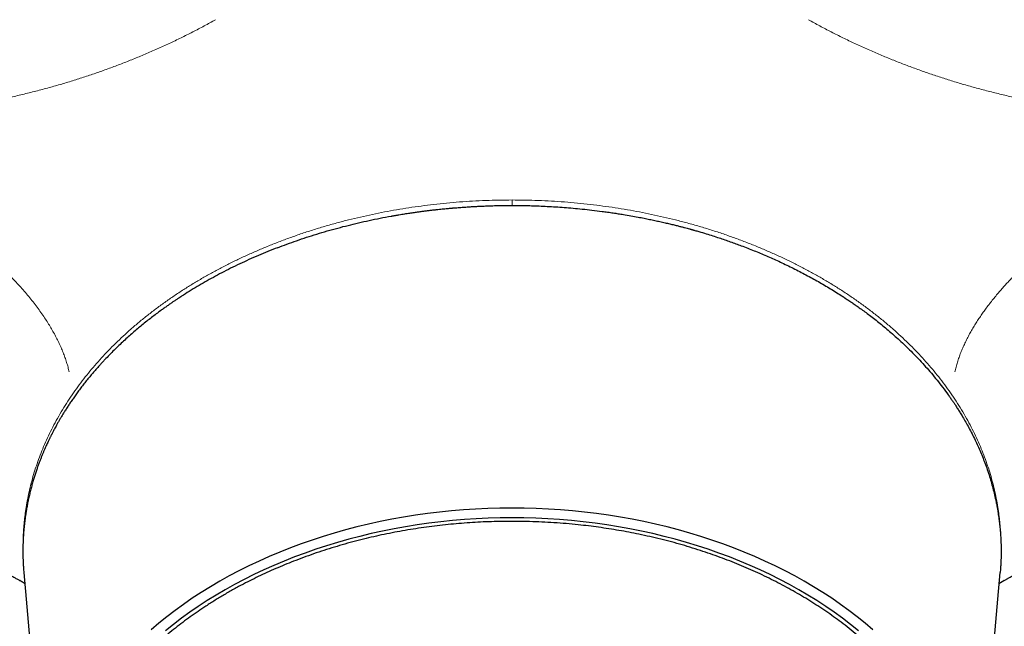
# Model space of a CAD drawing. Units: millimetres. Extents: x 8 to 1120, y 12 to 869.
# Drawn here: x 549 to 607, y 397 to 433 of the extents above; entities that cross this region are included whole.
import ezdxf

# ---------------------------------------------------------------- set-up
doc = ezdxf.new("R2010")
doc.units = ezdxf.units.MM

msp = doc.modelspace()

# ---------------------------------------------------------------- linework, layer by layer
at = {"color": 7, "linetype": 'Continuous', "lineweight": 30}
for p, q in [((549.179, 403.628), (549.18, 403.635)), ((606.821, 403.628), (606.82, 403.635)), ((549.074, 400.231), (550.341, 385.61)), ((605.659, 385.609), (606.926, 400.231))]:
    msp.add_line(p, q, dxfattribs=at)
at = {"color": 8, "linetype": 'Continuous', "lineweight": 0, "flags": 128}
msp.add_lwpolyline([(578, 422.294), (578, 422.252), (578, 422.21), (578, 422.169), (578, 422.129), (578, 422.089), (578, 422.05), (578, 422.012), (578, 421.975)], dxfattribs=at)
at = {"color": 7, "linetype": 'Continuous', "lineweight": 30, "flags": 128}
for points in [[(599.386, 396.828), (598.925, 397.219), (598.45, 397.602), (597.961, 397.976), (597.458, 398.341), (596.942, 398.697), (596.413, 399.043), (595.872, 399.378), (595.318, 399.704), (594.752, 400.02), (594.175, 400.324), (593.587, 400.618), (592.988, 400.901), (592.378, 401.173), (591.759, 401.434), (591.131, 401.683), (590.493, 401.92), (589.847, 402.145), (589.193, 402.358), (588.531, 402.559), (587.862, 402.748), (587.186, 402.924), (586.504, 403.088), (585.816, 403.239), (585.122, 403.378), (584.424, 403.503), (583.721, 403.615), (583.015, 403.715), (582.305, 403.801), (581.592, 403.874), (580.876, 403.934), (580.159, 403.981), (579.44, 404.014), (578.72, 404.034), (578, 404.041), (577.28, 404.034), (576.56, 404.014), (575.841, 403.981), (575.124, 403.934), (574.408, 403.874), (573.695, 403.801), (572.985, 403.715), (572.279, 403.615), (571.576, 403.503), (570.878, 403.378), (570.184, 403.239), (569.496, 403.088), (568.814, 402.924), (568.138, 402.748), (567.469, 402.559), (566.807, 402.358), (566.153, 402.145), (565.507, 401.92), (564.869, 401.683), (564.241, 401.434), (563.622, 401.173), (563.012, 400.901), (562.413, 400.618), (561.825, 400.324), (561.248, 400.02), (560.682, 399.704), (560.128, 399.378), (559.587, 399.043), (559.058, 398.697), (558.542, 398.341), (558.039, 397.976), (557.55, 397.602), (557.075, 397.219), (556.614, 396.828)], [(598.531, 396.77), (598.065, 397.146), (597.585, 397.513), (597.092, 397.871), (596.586, 398.219), (596.067, 398.559), (595.535, 398.888), (594.992, 399.208), (594.437, 399.517), (593.87, 399.816), (593.293, 400.105), (592.705, 400.382), (592.107, 400.649), (591.5, 400.905), (590.883, 401.149), (590.258, 401.382), (589.624, 401.603), (588.982, 401.812), (588.332, 402.009), (587.676, 402.194), (587.013, 402.367), (586.343, 402.528), (585.668, 402.676), (584.988, 402.812), (584.303, 402.935), (583.614, 403.045), (582.92, 403.143), (582.224, 403.227), (581.524, 403.299), (580.822, 403.358), (580.118, 403.404), (579.413, 403.436), (578.707, 403.456), (578, 403.462), (577.293, 403.456), (576.587, 403.436), (575.882, 403.404), (575.178, 403.358), (574.476, 403.299), (573.776, 403.227), (573.08, 403.143), (572.386, 403.045), (571.697, 402.935), (571.012, 402.812), (570.332, 402.676), (569.657, 402.528), (568.987, 402.367), (568.324, 402.194), (567.668, 402.009), (567.018, 401.812), (566.376, 401.603), (565.742, 401.382), (565.117, 401.149), (564.5, 400.905), (563.893, 400.649), (563.295, 400.382), (562.707, 400.105), (562.13, 399.816), (561.563, 399.517), (561.008, 399.208), (560.465, 398.888), (559.933, 398.559), (559.414, 398.219), (558.908, 397.871), (558.415, 397.513), (557.935, 397.146), (557.469, 396.77)]]:
    msp.add_lwpolyline(points, dxfattribs=at)
at = {"color": 8, "linetype": 'Continuous', "lineweight": 0}
for points, knots in [([(539.426, 427.213), (539.688, 427.225), (540.213, 427.249), (540.999, 427.301), (541.785, 427.365), (542.57, 427.441), (543.353, 427.529), (544.134, 427.63), (544.913, 427.742), (545.702, 427.869), (546.499, 428.011), (547.305, 428.168), (548.107, 428.337), (548.904, 428.52), (549.696, 428.716), (550.47, 428.921), (551.227, 429.136), (551.966, 429.358), (552.699, 429.592), (553.425, 429.836), (554.145, 430.092), (554.857, 430.359), (555.562, 430.637), (556.27, 430.93), (556.98, 431.238), (557.691, 431.563), (558.393, 431.899), (559.084, 432.246), (559.765, 432.604), (560.21, 432.851), (560.433, 432.975)], [0, 0, 0, 0, 0.035, 0.07, 0.105, 0.14, 0.175, 0.21, 0.245, 0.28, 0.316667, 0.353333, 0.39, 0.426667, 0.463333, 0.5, 0.535, 0.57, 0.605, 0.64, 0.675, 0.71, 0.745, 0.78, 0.816667, 0.853334, 0.89, 0.926667, 0.963333, 1, 1, 1, 1]), ([(616.574, 427.213), (616.312, 427.225), (615.787, 427.249), (615.001, 427.301), (614.215, 427.365), (613.43, 427.441), (612.647, 427.529), (611.866, 427.63), (611.087, 427.742), (610.298, 427.869), (609.501, 428.011), (608.695, 428.168), (607.893, 428.337), (607.096, 428.52), (606.304, 428.716), (605.53, 428.921), (604.773, 429.136), (604.034, 429.358), (603.301, 429.592), (602.575, 429.836), (601.855, 430.092), (601.143, 430.359), (600.438, 430.637), (599.73, 430.93), (599.02, 431.238), (598.309, 431.563), (597.607, 431.899), (596.916, 432.246), (596.235, 432.604), (595.79, 432.851), (595.567, 432.975)], [0, 0, 0, 0, 0.035, 0.07, 0.105, 0.14, 0.175, 0.21, 0.245, 0.28, 0.316667, 0.353333, 0.39, 0.426667, 0.463333, 0.5, 0.535, 0.57, 0.605, 0.64, 0.675, 0.71, 0.745, 0.78, 0.816667, 0.853334, 0.89, 0.926667, 0.963333, 1, 1, 1, 1]), ([(551.761, 412.108), (551.74, 412.202), (551.697, 412.389), (551.614, 412.677), (551.518, 412.967), (551.408, 413.262), (551.283, 413.56), (551.148, 413.856), (551.002, 414.148), (550.846, 414.437), (550.679, 414.728), (550.499, 415.021), (550.304, 415.321), (550.092, 415.628), (549.863, 415.942), (549.622, 416.257), (549.368, 416.573), (549.102, 416.888), (548.829, 417.197), (548.55, 417.5), (548.267, 417.796), (547.974, 418.091), (547.671, 418.384), (547.371, 418.664), (547.076, 418.93), (546.787, 419.184), (546.491, 419.435), (546.189, 419.684), (545.881, 419.931), (545.567, 420.175), (545.237, 420.424), (544.89, 420.678), (544.526, 420.937), (544.156, 421.191), (543.781, 421.442), (543.393, 421.692), (542.992, 421.943), (542.576, 422.195), (542.149, 422.444), (541.712, 422.689), (541.265, 422.931), (540.828, 423.159), (540.402, 423.374), (539.987, 423.575), (539.614, 423.75), (539.285, 423.899), (539.012, 424.019), (538.796, 424.111), (538.671, 424.164), (538.626, 424.183), (538.613, 424.189), (538.6, 424.194), (538.588, 424.199), (538.575, 424.204), (538.562, 424.21), (538.554, 424.213), (538.549, 424.215)], [0, 0, 0, 0, 0.023161, 0.046338, 0.069532, 0.092741, 0.115966, 0.139206, 0.161132, 0.183071, 0.205024, 0.22699, 0.248969, 0.272295, 0.295636, 0.318991, 0.342361, 0.365746, 0.389146, 0.411223, 0.433312, 0.455415, 0.477531, 0.49966, 0.519141, 0.538622, 0.558102, 0.577582, 0.597062, 0.616542, 0.636022, 0.65745, 0.678877, 0.700305, 0.721733, 0.74316, 0.765722, 0.788572, 0.811711, 0.835139, 0.858856, 0.882863, 0.904227, 0.925816, 0.947627, 0.962146, 0.976761, 0.989703, 0.995421, 0.996064, 0.996707, 0.99735, 0.997993, 0.998636, 0.99928, 1, 1, 1, 1]), ([(604.239, 412.108), (604.261, 412.204), (604.304, 412.394), (604.387, 412.681), (604.482, 412.967), (604.588, 413.251), (604.705, 413.532), (604.831, 413.81), (604.966, 414.085), (605.11, 414.357), (605.261, 414.624), (605.418, 414.887), (605.581, 415.145), (605.75, 415.399), (605.923, 415.647), (606.106, 415.9), (606.3, 416.156), (606.504, 416.415), (606.711, 416.666), (606.919, 416.911), (607.127, 417.147), (607.335, 417.376), (607.544, 417.599), (607.754, 417.816), (607.963, 418.027), (608.147, 418.207), (608.305, 418.359), (608.432, 418.48), (608.52, 418.562), (608.569, 418.607), (608.584, 418.621), (608.599, 418.635), (608.614, 418.648), (608.629, 418.662), (608.748, 418.772), (608.975, 418.976), (609.317, 419.274), (609.668, 419.567), (610.026, 419.857), (610.391, 420.143), (610.749, 420.414), (611.097, 420.669), (611.435, 420.91), (611.739, 421.12), (612.006, 421.3), (612.227, 421.446), (612.402, 421.56), (612.504, 421.626), (612.542, 421.65), (612.554, 421.657), (612.566, 421.665), (612.578, 421.673), (612.59, 421.68), (612.71, 421.756), (612.935, 421.898), (613.265, 422.099), (613.586, 422.289), (613.897, 422.469), (614.197, 422.638), (614.482, 422.795), (614.751, 422.939), (615.005, 423.073), (615.248, 423.198), (615.481, 423.315), (615.708, 423.427), (615.927, 423.533), (616.139, 423.634), (616.338, 423.727), (616.525, 423.813), (616.699, 423.891), (616.857, 423.961), (617.001, 424.024), (617.13, 424.08), (617.247, 424.13), (617.353, 424.175), (617.42, 424.202), (617.451, 424.216)], [0, 0, 0, 0, 0.0236434, 0.0468587, 0.0696454, 0.0920031, 0.1139316, 0.1354305, 0.1564999, 0.1771396, 0.1973496, 0.2171298, 0.2364803, 0.2554011, 0.2738922, 0.2919535, 0.3116719, 0.3308514, 0.3494918, 0.3675933, 0.3851557, 0.4021793, 0.4186638, 0.4350272, 0.4508225, 0.4660497, 0.4757886, 0.48528, 0.4934277, 0.4944805, 0.49553, 0.4965762, 0.4976191, 0.4986587, 0.4996951, 0.5226597, 0.5455756, 0.5684429, 0.5912616, 0.6140314, 0.6367523, 0.6567062, 0.6766221, 0.6964998, 0.7095985, 0.7226808, 0.7341797, 0.7392352, 0.7398971, 0.7405589, 0.7412207, 0.7418824, 0.7425441, 0.7432058, 0.7620181, 0.7801622, 0.7976376, 0.8144439, 0.8305815, 0.8460504, 0.8600232, 0.873402, 0.8861868, 0.8983778, 0.9099749, 0.9216256, 0.932608, 0.9429218, 0.9525669, 0.961543, 0.9698501, 0.9770697, 0.9836944, 0.9897243, 0.9951594, 1, 1, 1, 1]), ([(549.194, 403.958), (549.222, 404.132), (549.277, 404.48), (549.385, 405), (549.509, 405.518), (549.653, 406.034), (549.816, 406.547), (549.997, 407.056), (550.196, 407.562), (550.417, 408.073), (550.661, 408.587), (550.928, 409.104), (551.215, 409.615), (551.521, 410.122), (551.847, 410.622), (552.186, 411.108), (552.537, 411.58), (552.9, 412.039), (553.279, 412.491), (553.674, 412.936), (554.086, 413.373), (554.513, 413.803), (554.956, 414.225), (555.421, 414.646), (555.909, 415.064), (556.421, 415.479), (556.948, 415.884), (557.49, 416.279), (558.047, 416.663), (558.61, 417.031), (559.177, 417.383), (559.748, 417.72), (560.332, 418.045), (560.926, 418.361), (561.532, 418.665), (562.149, 418.958), (562.776, 419.24), (563.423, 419.514), (564.091, 419.781), (564.779, 420.039), (565.476, 420.284), (566.182, 420.515), (566.897, 420.733), (567.609, 420.934), (568.318, 421.119), (569.021, 421.288), (569.73, 421.444), (570.445, 421.588), (571.165, 421.718), (571.889, 421.836), (572.618, 421.94), (573.361, 422.032), (574.12, 422.112), (574.892, 422.179), (575.667, 422.23), (576.444, 422.267), (577.222, 422.29), (577.741, 422.293), (578, 422.294)], [0, 0, 0, 0, 0.0175, 0.035, 0.0525, 0.07, 0.0875, 0.105, 0.1225, 0.14, 0.158333, 0.176667, 0.195, 0.213333, 0.231667, 0.25, 0.2675, 0.285, 0.3025, 0.32, 0.3375, 0.355, 0.3725, 0.39, 0.408333, 0.426667, 0.445, 0.463333, 0.481667, 0.5, 0.5175, 0.535, 0.5525, 0.57, 0.5875, 0.605, 0.6225, 0.64, 0.658333, 0.676667, 0.695, 0.713333, 0.731667, 0.75, 0.7675, 0.785, 0.8025, 0.82, 0.8375, 0.855, 0.8725, 0.89, 0.908333, 0.926667, 0.945, 0.963333, 0.981667, 1, 1, 1, 1]), ([(606.806, 403.958), (606.778, 404.132), (606.723, 404.48), (606.615, 405), (606.491, 405.518), (606.347, 406.034), (606.184, 406.546), (606.003, 407.056), (605.804, 407.562), (605.583, 408.073), (605.339, 408.587), (605.072, 409.104), (604.785, 409.615), (604.479, 410.121), (604.153, 410.622), (603.814, 411.108), (603.463, 411.58), (603.1, 412.039), (602.721, 412.491), (602.326, 412.936), (601.914, 413.373), (601.487, 413.803), (601.044, 414.225), (600.579, 414.646), (600.091, 415.064), (599.58, 415.479), (599.053, 415.884), (598.51, 416.279), (597.953, 416.663), (597.39, 417.031), (596.823, 417.383), (596.252, 417.719), (595.669, 418.045), (595.074, 418.36), (594.468, 418.665), (593.852, 418.958), (593.225, 419.24), (592.577, 419.514), (591.91, 419.781), (591.222, 420.039), (590.525, 420.283), (589.818, 420.515), (589.103, 420.732), (588.391, 420.934), (587.683, 421.118), (586.98, 421.288), (586.27, 421.444), (585.555, 421.588), (584.836, 421.718), (584.111, 421.836), (583.383, 421.94), (582.639, 422.032), (581.881, 422.112), (581.108, 422.179), (580.333, 422.23), (579.557, 422.267), (578.779, 422.29), (578.26, 422.293), (578, 422.294)], [0, 0, 0, 0, 0.0175, 0.035, 0.0525, 0.07, 0.0875, 0.105, 0.1225, 0.14, 0.158333, 0.176667, 0.195, 0.213333, 0.231667, 0.25, 0.2675, 0.285, 0.3025, 0.32, 0.3375, 0.355, 0.3725, 0.39, 0.408333, 0.426667, 0.445, 0.463333, 0.481667, 0.5, 0.5175, 0.535, 0.5525, 0.57, 0.5875, 0.605, 0.6225, 0.64, 0.658333, 0.676667, 0.695, 0.713333, 0.731667, 0.75, 0.7675, 0.785, 0.8025, 0.82, 0.8375, 0.855, 0.8725, 0.89, 0.908333, 0.926667, 0.945, 0.963333, 0.981667, 1, 1, 1, 1]), ([(549.038, 402.204), (549.038, 402.225), (549.04, 402.388), (549.057, 402.693), (549.088, 403.118), (549.134, 403.54), (549.174, 403.819), (549.194, 403.958)], [0, 0, 0, 0, 0.034564, 0.275711, 0.516976, 0.758401, 1, 1, 1, 1]), ([(549.18, 403.635), (549.186, 403.688), (549.199, 403.795), (549.196, 403.903), (549.194, 403.958)], [0, 0, 0, 0, 0.4888636, 1, 1, 1, 1]), ([(606.82, 403.635), (606.814, 403.688), (606.801, 403.794), (606.804, 403.903), (606.806, 403.958)], [0, 0, 0, 0, 0.488924, 1, 1, 1, 1]), ([(606.962, 402.204), (606.962, 402.225), (606.96, 402.388), (606.943, 402.693), (606.912, 403.118), (606.866, 403.54), (606.826, 403.819), (606.806, 403.958)], [0, 0, 0, 0, 0.034564, 0.275711, 0.516976, 0.758401, 1, 1, 1, 1])]:
    msp.add_open_spline(points, degree=3, knots=knots, dxfattribs=at)
at = {"color": 7, "linetype": 'Continuous', "lineweight": 30}
for points, knots in [([(564.106, 419.469), (564.292, 419.54), (564.667, 419.682), (565.242, 419.887), (565.831, 420.085), (566.434, 420.277), (567.051, 420.461), (567.67, 420.633), (568.29, 420.794), (568.91, 420.944), (569.543, 421.085), (570.187, 421.218), (570.642, 421.304), (570.9, 421.35), (570.959, 421.36), (571.017, 421.37), (571.075, 421.38), (571.133, 421.39), (571.19, 421.4), (571.246, 421.409), (571.398, 421.435), (571.628, 421.472), (571.933, 421.519), (572.201, 421.558), (572.448, 421.593), (572.673, 421.623), (572.887, 421.651), (573.098, 421.677), (573.305, 421.701), (573.506, 421.724), (573.693, 421.744), (573.865, 421.761), (574.022, 421.777), (574.164, 421.79), (574.291, 421.802), (574.381, 421.81), (574.437, 421.815), (574.466, 421.818), (574.495, 421.82), (574.524, 421.823), (574.553, 421.825), (574.582, 421.827), (574.611, 421.83), (574.69, 421.836), (574.864, 421.85), (575.119, 421.869), (575.404, 421.888), (575.688, 421.906), (575.982, 421.921), (576.284, 421.935), (576.609, 421.948), (576.954, 421.959), (577.317, 421.967), (577.664, 421.973), (577.89, 421.974), (578, 421.975)], [0, 0, 0, 0, 0.0437884, 0.0881842, 0.1331875, 0.1787983, 0.2250165, 0.2718421, 0.3165485, 0.3617948, 0.4075811, 0.4539073, 0.5007735, 0.5049845, 0.5091632, 0.5133095, 0.5174234, 0.5215048, 0.5255539, 0.5295706, 0.5335549, 0.5578572, 0.5784741, 0.5980708, 0.6147056, 0.630527, 0.6455351, 0.6597298, 0.6748727, 0.6889654, 0.7020077, 0.7139997, 0.7249414, 0.7348327, 0.7436737, 0.7514643, 0.7534895, 0.7555103, 0.7575268, 0.7595389, 0.7615466, 0.76355, 0.765549, 0.7675437, 0.7799819, 0.8017648, 0.82075, 0.8392978, 0.8608079, 0.8816981, 0.9019682, 0.9281443, 0.9532083, 0.9771602, 1, 1, 1, 1]), ([(578, 421.975), (578.12, 421.974), (578.369, 421.973), (578.757, 421.966), (579.175, 421.956), (579.621, 421.94), (580.096, 421.918), (580.589, 421.89), (581.098, 421.854), (581.624, 421.811), (582.173, 421.759), (582.747, 421.696), (583.193, 421.641), (583.502, 421.6), (583.666, 421.577), (583.828, 421.554), (583.987, 421.531), (584.143, 421.507), (584.297, 421.484), (584.448, 421.46), (584.697, 421.419), (585.037, 421.361), (585.445, 421.287), (585.815, 421.216), (586.149, 421.149), (586.462, 421.083), (586.766, 421.016), (587.06, 420.949), (587.342, 420.883), (587.599, 420.82), (587.829, 420.762), (588.035, 420.709), (588.215, 420.662), (588.37, 420.62), (588.481, 420.59), (588.554, 420.57), (588.599, 420.558), (588.645, 420.545), (588.69, 420.532), (588.735, 420.52), (588.78, 420.507), (588.892, 420.475), (589.135, 420.405), (589.619, 420.261), (590.242, 420.063), (590.934, 419.826), (591.625, 419.574), (592.339, 419.296), (593.078, 418.988), (593.823, 418.656), (594.575, 418.297), (595.329, 417.912), (596.065, 417.51), (596.782, 417.092), (597.259, 416.795), (597.509, 416.634), (597.542, 416.613), (597.575, 416.592), (597.608, 416.57), (597.641, 416.549), (597.675, 416.527), (597.709, 416.504), (597.805, 416.441), (597.958, 416.339), (598.169, 416.196), (598.395, 416.04), (598.642, 415.865), (598.911, 415.669), (599.195, 415.457), (599.495, 415.226), (599.81, 414.976), (600.132, 414.712), (600.46, 414.432), (600.795, 414.137), (601.133, 413.826), (601.476, 413.499), (601.821, 413.155), (602.167, 412.794), (602.511, 412.418), (602.852, 412.026), (603.189, 411.62), (603.521, 411.196), (603.739, 410.901), (603.852, 410.744), (603.861, 410.731), (603.871, 410.718), (603.88, 410.705), (603.89, 410.692), (603.899, 410.678), (603.909, 410.665), (603.935, 410.627), (603.996, 410.54), (604.089, 410.407), (604.196, 410.249), (604.309, 410.078), (604.432, 409.888), (604.564, 409.677), (604.716, 409.427), (604.886, 409.135), (605.073, 408.799), (605.261, 408.441), (605.438, 408.083), (605.604, 407.726), (605.759, 407.373), (605.911, 407.003), (606.057, 406.618), (606.198, 406.218), (606.326, 405.819), (606.441, 405.422), (606.544, 405.03), (606.628, 404.674), (606.695, 404.355), (606.746, 404.087), (606.782, 403.874), (606.804, 403.737), (606.813, 403.677), (606.817, 403.65), (606.819, 403.638), (606.82, 403.632), (606.82, 403.63), (606.821, 403.628)], [0, 0, 0, 0, 0.008454, 0.017595, 0.027422, 0.037937, 0.049138, 0.061025, 0.072863, 0.085311, 0.09837, 0.112039, 0.126319, 0.130324, 0.134268, 0.138151, 0.141974, 0.145736, 0.149437, 0.153077, 0.156657, 0.167512, 0.177767, 0.186416, 0.194588, 0.202281, 0.209495, 0.217113, 0.224114, 0.230496, 0.236262, 0.241409, 0.245939, 0.249852, 0.253147, 0.25429, 0.255434, 0.256578, 0.257721, 0.258863, 0.260004, 0.261145, 0.267406, 0.278533, 0.298229, 0.315628, 0.332851, 0.353125, 0.373148, 0.393416, 0.415289, 0.437163, 0.459037, 0.480911, 0.502784, 0.503815, 0.504853, 0.5059, 0.506956, 0.508022, 0.509097, 0.510182, 0.511276, 0.518371, 0.525022, 0.53197, 0.54063, 0.549713, 0.559217, 0.569869, 0.581005, 0.592626, 0.604731, 0.617321, 0.630395, 0.643955, 0.657998, 0.672526, 0.687539, 0.702755, 0.718439, 0.73459, 0.751209, 0.7517, 0.752186, 0.752674, 0.753166, 0.753659, 0.754156, 0.754654, 0.755156, 0.758367, 0.764354, 0.769974, 0.775852, 0.783187, 0.790889, 0.798958, 0.810339, 0.822377, 0.835073, 0.848426, 0.860272, 0.872591, 0.885384, 0.89865, 0.912389, 0.926602, 0.939501, 0.952767, 0.966399, 0.975598, 0.984955, 0.993323, 0.997043, 0.998688, 0.999413, 0.999732, 0.999858, 1, 1, 1, 1]), ([(564.106, 419.469), (563.915, 419.394), (563.534, 419.244), (562.971, 419.008), (562.415, 418.763), (561.868, 418.51), (561.328, 418.247), (560.808, 417.982), (560.305, 417.713), (559.821, 417.443), (559.344, 417.165), (558.877, 416.881), (558.561, 416.68), (558.391, 416.57), (558.363, 416.551), (558.335, 416.533), (558.307, 416.515), (558.279, 416.496), (558.25, 416.477), (558.177, 416.429), (558.065, 416.354), (557.911, 416.251), (557.75, 416.14), (557.574, 416.017), (557.383, 415.882), (557.165, 415.724), (556.917, 415.541), (556.64, 415.33), (556.356, 415.108), (556.077, 414.883), (555.802, 414.655), (555.533, 414.425), (555.26, 414.185), (554.984, 413.934), (554.706, 413.673), (554.425, 413.401), (554.143, 413.117), (553.94, 412.905), (553.813, 412.77), (553.762, 412.715), (553.712, 412.661), (553.663, 412.607), (553.614, 412.553), (553.507, 412.435), (553.353, 412.263), (553.158, 412.036), (552.97, 411.811), (552.78, 411.579), (552.592, 411.34), (552.411, 411.103), (552.238, 410.869), (552.073, 410.639), (551.919, 410.418), (551.776, 410.207), (551.642, 410.002), (551.515, 409.804), (551.397, 409.613), (551.289, 409.434), (551.19, 409.266), (551.101, 409.111), (551.022, 408.97), (550.953, 408.843), (550.892, 408.73), (550.838, 408.628), (550.79, 408.538), (550.76, 408.479), (550.744, 408.448), (550.741, 408.441), (550.737, 408.433), (550.732, 408.424), (550.727, 408.414), (550.721, 408.403), (550.715, 408.391), (550.703, 408.366), (550.683, 408.327), (550.656, 408.272), (550.625, 408.21), (550.592, 408.142), (550.555, 408.066), (550.512, 407.976), (550.463, 407.87), (550.407, 407.748), (550.347, 407.614), (550.283, 407.469), (550.216, 407.312), (550.147, 407.144), (550.076, 406.967), (550.004, 406.78), (549.93, 406.581), (549.855, 406.371), (549.78, 406.149), (549.705, 405.915), (549.631, 405.672), (549.559, 405.419), (549.488, 405.156), (549.421, 404.882), (549.358, 404.608), (549.302, 404.337), (549.253, 404.078), (549.217, 403.871), (549.196, 403.736), (549.187, 403.676), (549.183, 403.65), (549.181, 403.639), (549.18, 403.634), (549.18, 403.631), (549.18, 403.629), (549.179, 403.628)], [0, 0, 0, 0, 0.0233738, 0.0467476, 0.0701213, 0.0934951, 0.1168688, 0.1402425, 0.1622805, 0.1843186, 0.2063566, 0.2283946, 0.2504326, 0.2517744, 0.2531252, 0.254486, 0.2558568, 0.2572377, 0.2586286, 0.2600296, 0.2679145, 0.2752114, 0.2827505, 0.2920414, 0.3016756, 0.3116531, 0.3255535, 0.3400697, 0.3552016, 0.3709493, 0.3855301, 0.4006017, 0.4161642, 0.4322176, 0.4487618, 0.465797, 0.483323, 0.5013398, 0.5046531, 0.5079472, 0.5112201, 0.5144718, 0.5177023, 0.5209116, 0.5357555, 0.5486108, 0.5610904, 0.5754574, 0.589292, 0.6025943, 0.616256, 0.6293065, 0.641746, 0.6535743, 0.6647915, 0.6760207, 0.6865624, 0.6964167, 0.7055836, 0.714063, 0.7218549, 0.728572, 0.7346779, 0.7401727, 0.7450563, 0.7493288, 0.7496561, 0.7500347, 0.7504671, 0.7509533, 0.7514934, 0.7520874, 0.7527352, 0.7534369, 0.7559928, 0.7590806, 0.7622871, 0.7659177, 0.7699724, 0.7744511, 0.7803359, 0.7868216, 0.7939084, 0.8015962, 0.8098849, 0.8187747, 0.8280114, 0.8378182, 0.8481952, 0.8591425, 0.8706598, 0.8827474, 0.8954052, 0.9083629, 0.9218683, 0.9359213, 0.9505218, 0.9638233, 0.9775489, 0.9899781, 0.9955511, 0.9980233, 0.999115, 0.9995961, 0.9997222, 0.9998483, 1, 1, 1, 1]), ([(549.179, 403.628), (549.179, 403.627), (549.179, 403.625), (549.178, 403.622), (549.178, 403.617), (549.176, 403.607), (549.173, 403.589), (549.168, 403.552), (549.16, 403.497), (549.151, 403.428), (549.14, 403.345), (549.127, 403.246), (549.113, 403.13), (549.1, 403.008), (549.087, 402.882), (549.078, 402.785), (549.072, 402.713), (549.068, 402.67), (549.065, 402.626), (549.061, 402.583), (549.055, 402.506), (549.048, 402.397), (549.039, 402.24), (549.031, 402.073), (549.025, 401.898), (549.021, 401.731), (549.019, 401.573), (549.019, 401.417), (549.021, 401.251), (549.025, 401.069), (549.032, 400.871), (549.04, 400.719), (549.046, 400.618), (549.049, 400.569), (549.052, 400.521), (549.055, 400.472), (549.059, 400.417), (549.065, 400.337), (549.071, 400.273), (549.074, 400.231)], [0, 0, 0, 0, 0.000966, 0.001797, 0.00313, 0.005593, 0.010256, 0.019427, 0.038495, 0.058437, 0.08113, 0.111733, 0.146235, 0.184636, 0.219906, 0.257927, 0.270445, 0.283235, 0.296296, 0.309629, 0.321496, 0.364509, 0.406132, 0.460228, 0.511782, 0.560792, 0.607259, 0.651802, 0.698232, 0.753243, 0.811431, 0.872798, 0.886725, 0.900806, 0.915041, 0.92943, 0.943972, 0.963451, 1, 1, 1, 1]), ([(601.441, 393.426), (601.342, 393.552), (601.143, 393.805), (600.829, 394.179), (600.505, 394.547), (600.168, 394.91), (599.819, 395.268), (599.438, 395.641), (599.021, 396.027), (598.567, 396.425), (598.098, 396.815), (597.631, 397.182), (597.169, 397.527), (596.713, 397.851), (596.246, 398.167), (595.769, 398.475), (595.281, 398.775), (594.784, 399.066), (594.276, 399.349), (593.759, 399.623), (593.233, 399.888), (592.697, 400.144), (592.154, 400.391), (591.601, 400.628), (591.041, 400.856), (590.474, 401.074), (589.899, 401.282), (589.307, 401.484), (588.7, 401.678), (588.076, 401.865), (587.446, 402.04), (586.81, 402.203), (586.168, 402.355), (585.541, 402.491), (584.93, 402.613), (584.335, 402.721), (583.737, 402.819), (583.135, 402.907), (582.531, 402.986), (581.889, 403.059), (581.208, 403.124), (580.488, 403.178), (579.767, 403.219), (579.07, 403.245), (578.398, 403.258), (577.752, 403.259), (577.106, 403.249), (576.46, 403.228), (575.816, 403.196), (575.173, 403.154), (574.531, 403.1), (573.891, 403.035), (573.254, 402.959), (572.619, 402.873), (571.988, 402.775), (571.36, 402.667), (570.736, 402.548), (570.117, 402.419), (569.502, 402.278), (568.882, 402.125), (568.258, 401.959), (567.631, 401.779), (567.01, 401.587), (566.397, 401.385), (565.791, 401.172), (565.211, 400.954), (564.658, 400.735), (564.129, 400.513), (563.608, 400.284), (563.095, 400.046), (562.589, 399.799), (562.062, 399.53), (561.515, 399.235), (560.952, 398.914), (560.401, 398.582), (559.882, 398.252), (559.395, 397.925), (558.936, 397.603), (558.489, 397.273), (558.054, 396.935), (557.63, 396.59), (557.218, 396.238), (556.818, 395.88), (556.43, 395.514), (556.055, 395.142), (555.693, 394.763), (555.344, 394.379), (555.009, 393.988), (554.686, 393.592), (554.378, 393.191), (554.083, 392.784), (553.798, 392.366), (553.523, 391.937), (553.26, 391.496), (553.012, 391.05), (552.781, 390.6), (552.566, 390.146), (552.373, 389.703), (552.201, 389.271), (552.049, 388.85), (551.91, 388.427), (551.786, 388.002), (551.691, 387.644), (551.643, 387.427), (551.626, 387.354)], [0, 0, 0, 0, 0.009258, 0.018516, 0.027775, 0.037033, 0.046291, 0.05555, 0.066461, 0.077373, 0.088284, 0.099196, 0.108938, 0.118681, 0.128423, 0.138165, 0.147908, 0.15765, 0.167393, 0.177135, 0.186877, 0.19662, 0.206362, 0.216105, 0.225847, 0.23559, 0.245332, 0.255074, 0.265281, 0.275487, 0.285694, 0.2959, 0.306106, 0.316313, 0.325571, 0.334829, 0.344088, 0.353346, 0.362604, 0.371862, 0.382774, 0.393685, 0.404596, 0.415508, 0.42525, 0.434993, 0.444735, 0.454478, 0.46422, 0.473963, 0.483705, 0.493448, 0.50319, 0.512933, 0.522675, 0.532417, 0.54216, 0.551902, 0.561645, 0.571387, 0.581593, 0.5918, 0.602006, 0.612212, 0.622419, 0.632625, 0.641884, 0.651142, 0.6604, 0.669658, 0.678917, 0.688175, 0.699086, 0.709998, 0.720909, 0.731821, 0.741563, 0.751305, 0.761048, 0.77079, 0.780533, 0.790275, 0.800018, 0.80976, 0.819503, 0.829245, 0.838988, 0.84873, 0.858473, 0.868215, 0.877957, 0.8877, 0.897906, 0.908112, 0.918319, 0.928525, 0.938731, 0.948938, 0.958196, 0.967454, 0.976713, 0.985971, 0.995229, 1, 1, 1, 1]), ([(606.821, 403.628), (606.821, 403.627), (606.821, 403.625), (606.822, 403.622), (606.822, 403.617), (606.824, 403.607), (606.827, 403.589), (606.832, 403.552), (606.84, 403.497), (606.849, 403.428), (606.86, 403.345), (606.873, 403.246), (606.887, 403.13), (606.9, 403.008), (606.913, 402.882), (606.922, 402.785), (606.928, 402.713), (606.932, 402.67), (606.935, 402.626), (606.939, 402.583), (606.945, 402.506), (606.952, 402.397), (606.961, 402.24), (606.969, 402.073), (606.975, 401.898), (606.979, 401.731), (606.981, 401.573), (606.981, 401.417), (606.979, 401.251), (606.975, 401.069), (606.968, 400.871), (606.96, 400.719), (606.954, 400.618), (606.951, 400.569), (606.948, 400.521), (606.945, 400.472), (606.941, 400.417), (606.935, 400.337), (606.929, 400.273), (606.926, 400.231)], [0, 0, 0, 0, 0.000963, 0.001794, 0.003127, 0.005589, 0.010252, 0.019421, 0.038488, 0.058429, 0.081121, 0.111723, 0.146225, 0.184626, 0.219896, 0.257918, 0.270437, 0.283227, 0.296288, 0.309622, 0.321491, 0.364508, 0.406133, 0.460232, 0.511786, 0.560795, 0.607259, 0.651801, 0.698236, 0.753248, 0.811436, 0.872801, 0.886728, 0.900808, 0.915042, 0.929429, 0.943971, 0.963448, 1, 1, 1, 1]), ([(547.042, 400.674), (547.042, 400.674), (547.042, 400.674), (547.043, 400.674), (547.046, 400.672), (547.053, 400.669), (547.066, 400.663), (547.098, 400.649), (547.15, 400.625), (547.223, 400.591), (547.303, 400.553), (547.384, 400.515), (547.459, 400.479), (547.526, 400.447), (547.583, 400.418), (547.633, 400.394), (547.679, 400.372), (547.726, 400.348), (547.782, 400.32), (547.859, 400.281), (547.958, 400.231), (548.076, 400.17), (548.195, 400.108), (548.31, 400.047), (548.421, 399.987), (548.521, 399.932), (548.612, 399.881), (548.697, 399.834), (548.785, 399.784), (548.872, 399.734), (548.952, 399.688), (549.017, 399.65), (549.072, 399.617), (549.108, 399.596), (549.127, 399.584), (549.13, 399.583)], [0, 0, 0, 0, 0.000658, 0.0017, 0.004049, 0.006809, 0.01391, 0.023425, 0.05179, 0.085717, 0.124881, 0.162763, 0.198021, 0.228757, 0.255106, 0.278759, 0.297967, 0.319182, 0.345112, 0.375753, 0.428287, 0.484087, 0.542526, 0.597408, 0.648984, 0.701475, 0.742258, 0.78243, 0.825558, 0.871832, 0.911683, 0.944689, 0.970064, 0.995544, 1, 1, 1, 1]), ([(606.87, 399.583), (606.891, 399.595), (606.933, 399.62), (606.998, 399.658), (607.064, 399.697), (607.133, 399.737), (607.203, 399.777), (607.272, 399.817), (607.34, 399.855), (607.405, 399.891), (607.483, 399.934), (607.573, 399.983), (607.676, 400.039), (607.784, 400.097), (607.895, 400.155), (608, 400.21), (608.093, 400.257), (608.171, 400.296), (608.239, 400.331), (608.296, 400.359), (608.343, 400.382), (608.388, 400.405), (608.437, 400.428), (608.494, 400.456), (608.561, 400.488), (608.636, 400.524), (608.717, 400.562), (608.787, 400.595), (608.841, 400.621), (608.88, 400.638), (608.911, 400.653), (608.934, 400.663), (608.947, 400.669), (608.954, 400.672), (608.957, 400.674), (608.958, 400.674), (608.958, 400.674), (608.958, 400.674)], [0, 0, 0, 0, 0.032244, 0.064504, 0.098861, 0.131305, 0.167885, 0.202695, 0.234751, 0.266409, 0.298512, 0.347869, 0.39639, 0.447091, 0.502027, 0.555207, 0.5952, 0.632714, 0.66477, 0.691129, 0.712257, 0.731261, 0.754031, 0.780622, 0.811301, 0.84611, 0.885057, 0.923164, 0.94285, 0.960664, 0.976533, 0.986052, 0.993163, 0.995929, 0.998284, 0.999329, 1, 1, 1, 1]), ([(548.832, 399.772), (548.837, 399.769), (548.847, 399.762), (548.871, 399.748), (548.896, 399.733), (548.914, 399.721), (548.927, 399.713), (548.945, 399.702), (548.968, 399.688), (548.991, 399.673), (549.011, 399.66), (549.028, 399.649), (549.048, 399.636), (549.069, 399.623), (549.089, 399.61), (549.106, 399.599), (549.12, 399.59), (549.128, 399.584), (549.13, 399.583)], [0, 0, 0, 0, 0.082982, 0.154597, 0.217284, 0.265188, 0.303676, 0.356091, 0.438739, 0.519152, 0.586703, 0.64887, 0.71435, 0.791946, 0.869007, 0.920502, 0.98071, 1, 1, 1, 1]), ([(606.87, 399.583), (606.879, 399.589), (606.899, 399.602), (606.93, 399.622), (606.962, 399.643), (606.988, 399.66), (607.011, 399.674), (607.032, 399.687), (607.053, 399.701), (607.071, 399.712), (607.085, 399.72), (607.103, 399.732), (607.128, 399.747), (607.152, 399.762), (607.163, 399.769), (607.168, 399.772)], [0, 0, 0, 0, 0.098936, 0.206781, 0.327361, 0.430904, 0.49181, 0.562669, 0.636378, 0.692972, 0.733357, 0.780818, 0.843665, 0.91599, 1, 1, 1, 1])]:
    msp.add_open_spline(points, degree=3, knots=knots, dxfattribs=at)

doc.saveas('drawing.dxf')
